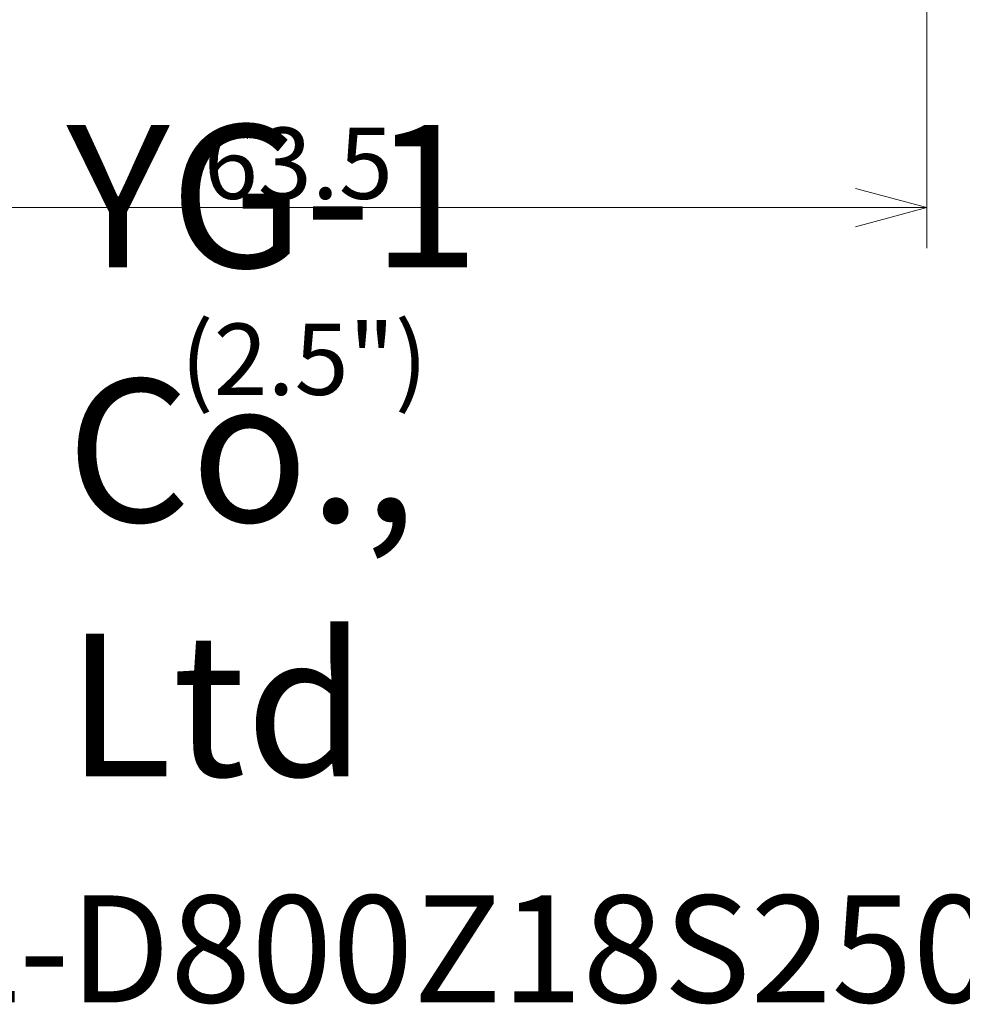
# Model space of a CAD drawing. Units: millimetres. Extents: x 515 to 710, y 261 to 569.
# Drawn here: x 596 to 643, y 275 to 324 of the extents above; entities that cross this region are included whole.
import ezdxf

# ---------------------------------------------------------------- set-up
doc = ezdxf.new("R2010")
doc.units = ezdxf.units.MM
doc.layers.add('1', color=7, linetype='Continuous', true_color=0xffffff)
doc.styles.add('Arial Unicode MS', font='ARIALUNI.TTF')
doc.dimstyles.get("Standard").update_dxf_attribs({"dimtxt": 0.18, "dimasz": 0.18, "dimexe": 0.18, "dimexo": 0.0625, "dimgap": 0.09, "dimtad": 0, "dimtih": 1, "dimtoh": 1, "dimdec": 4, "dimzin": 0, "dimdsep": 46, "dimtxsty": 'Standard', "dimcen": 0.09, "dimadec": 0, "dimazin": 0, "dimtfac": 1, "dimtdec": 4, "dimtofl": 0, "dimtmove": 0, "dimatfit": 3, "dimfxl": 1, "dimtolj": 1, "dimtzin": 0, "dimarcsym": 0})

# ---------------------------------------------------------------- blocks, each defined once
blk = doc.blocks.new('_U5')
at = {"layer": '1', "color": 3, "lineweight": 13}
for p, q in [((577.286833, 352.432141), (577.286833, 312.590236)), ((640.795919, 330.333993), (640.795919, 312.590236)), ((577.286833, 314.590236), (580.786829, 315.528058)), ((640.795919, 314.590236), (637.295915, 315.528058)), ((577.286833, 314.590236), (640.795919, 314.590236)), ((577.286833, 314.590236), (580.786836, 313.652414)), ((640.795919, 314.590236), (637.295922, 313.652414))]:
    blk.add_line(p, q, dxfattribs=at)
at = {"layer": '1', "color": 3, "linetype": 'Continuous', "lineweight": 13, "insert": (605.33319, 315.015265), "char_height": 3.5, "attachment_point": 7, "line_spacing_factor": 1.069626, "style": 'Arial Unicode MS'}
blk.add_mtext('\\W1.0000;63.5', dxfattribs=at)
blk = doc.blocks.new('_OPEN')
at = {"color": 0, "linetype": 'ByBlock', "lineweight": -2}
for p, q in [((-1, 0.166667), (0, 0)), ((-1, -0.166667), (0, 0)), ((0, 0), (-1, 0))]:
    blk.add_line(p, q, dxfattribs=at)

msp = doc.modelspace()

# ---------------------------------------------------------------- texts
at = {"layer": '1', "color": 3, "linetype": 'Continuous', "lineweight": 13, "char_height": 3.5, "attachment_point": 7, "line_spacing_factor": 1.069626, "style": 'Arial Unicode MS'}
for s, insert in [('\\W1.0000;\\H7.00;YG-1 Co., Ltd\\H3.50;', (598.5934, 286.6869)), ('\\W1.0000;(2.5")\\P ', (604.1968, 302.657)), ('\\W1.0000;\\H5.25;F36-PNMU12L-D800Z18S250I-WOC\\H3.50;', (549.3497, 275.588))]:
    msp.add_mtext(s, dxfattribs=dict(at, insert=insert))

# ---------------------------------------------------------------- dimensions: what is measured, and where the dimension line sits
at = {"layer": '1', "color": 3, "linetype": 'Continuous', "lineweight": 13}
dim = msp.add_linear_dim(base=(640.7959, 314.5902), p1=(577.2868, 353.9321), p2=(640.7959, 331.834), dimstyle='Standard', override={"dimtxt": 3.5, "dimasz": 3.5, "dimexe": 2, "dimexo": 1.5, "dimgap": 1.75, "dimtad": 1, "dimtih": 1, "dimtoh": 0, "dimdec": 1, "dimlfac": 1, "dimzin": 8, "dimdsep": 46, "dimlunit": 2, "dimtxsty": 'Arial Unicode MS', "dimblk1": 'OPEN', "dimblk2": 'OPEN', "dimsah": 1, "dimse1": 0, "dimse2": 0, "dimsd1": 0, "dimsd2": 0, "dimclrd": 3, "dimclre": 3, "dimclrt": 3, "dimtol": 0, "dimtm": -0.1, "dimtfac": 0.714286, "dimtdec": 2, "dimtofl": 1, "dimtmove": 0, "dimatfit": 2, "dimtzin": 8, "dimlwd": 13, "dimlwe": 13}, dxfattribs=at)
dim.commit()
dim.dimension.update_dxf_attribs({"geometry": '_U5', "text_midpoint": (609.0414, 314.5902), "dimtype": 160})

doc.saveas('drawing.dxf')
